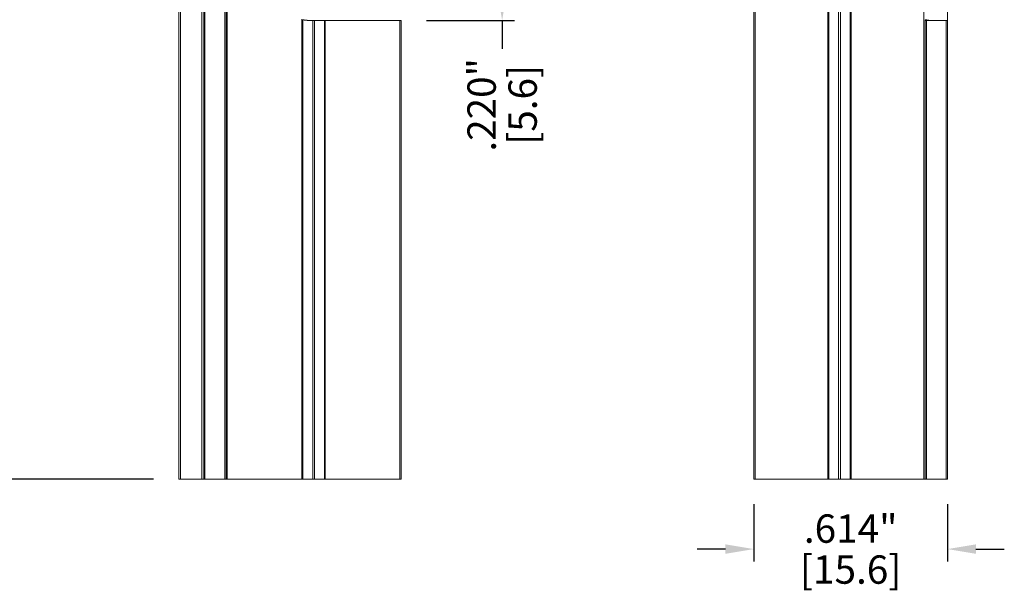
# Model space of a CAD drawing. Units: inches. Extents: x 0 to 32, y 0 to 21.9.
# Drawn here: x 2.1 to 5.3, y 8.1 to 9.9 of the extents above; entities that cross this region are included whole.
import ezdxf

# ---------------------------------------------------------------- set-up
doc = ezdxf.new("R2010")
doc.units = ezdxf.units.IN
doc.header["$MEASUREMENT"] = 0
doc.header["$PDSIZE"] = -1
doc.layers.add('DIM', color=3, linetype='Continuous', lineweight=0)
doc.layers.add('Parts', color=7, linetype='Continuous', lineweight=0)
doc.dimstyles.new('DOUBLE', dxfattribs={"dimtxt": 0.125, "dimasz": 0.125, "dimexe": 0.0394, "dimexo": 0.08, "dimgap": 0.02, "dimtad": 0, "dimdec": 3, "dimzin": 4, "dimdsep": 46, "dimtxsty": 'Standard', "dimcen": 0, "dimazin": 0, "dimtfac": 1, "dimtdec": 3, "dimtofl": 0, "dimtmove": 0, "dimatfit": 3, "dimfxl": 1, "dimtolj": 1, "dimtzin": 0, "dimarcsym": 0})

# ---------------------------------------------------------------- blocks, each defined once
blk = doc.blocks.new('*D44')
at = {"layer": 'Defpoints', "color": 0, "transparency": 16777216}
for p in [(2.6447, 11.6187), (1.8056, 8.4888), (2.6447, 8.4888)]:
    blk.add_point(p, dxfattribs=at)
at = {"layer": 'DIM', "color": 0, "lineweight": -2, "transparency": 16777216}
for p, q in [((2.5647, 11.6187), (1.7662, 11.6187)), ((1.8056, 11.5287), (1.8056, 10.2687)), ((1.8056, 8.5788), (1.8056, 9.8387)), ((2.5647, 8.4888), (1.7662, 8.4888))]:
    blk.add_line(p, q, dxfattribs=at)
at = {"layer": 'DIM', "color": 0, "transparency": 16777216}
for points in [[(1.7906, 11.5287), (1.8206, 11.5287), (1.8056, 11.6187)], [(1.7906, 8.5788), (1.8206, 8.5788), (1.8056, 8.4888)]]:
    blk.add_solid(points, dxfattribs=at)
at = {"layer": 'DIM', "color": 0, "transparency": 16777216, "char_height": 0.09, "attachment_point": 5, "rotation": 90}
for s, insert in [('\\A1;3.130"', (1.7406, 10.0537)), ('\\A1;[79.5]', (1.8706, 10.0537))]:
    blk.add_mtext(s, dxfattribs=dict(at, insert=insert))
blk = doc.blocks.new('*D45')
at = {"layer": 'Defpoints', "color": 0, "transparency": 16777216}
for p in [(3.3494, 10.164), (3.3494, 9.9435), (3.6697, 9.9435)]:
    blk.add_point(p, dxfattribs=at)
at = {"layer": 'DIM', "color": 0, "lineweight": -2, "transparency": 16777216}
for p, q in [((3.4294, 10.164), (3.7091, 10.164)), ((3.6697, 10.074), (3.6697, 10.0335)), ((3.4294, 9.9435), (3.7091, 9.9435)), ((3.6697, 9.9435), (3.6697, 9.8535))]:
    blk.add_line(p, q, dxfattribs=at)
at = {"layer": 'DIM', "color": 0, "transparency": 16777216}
for points in [[(3.6547, 10.074), (3.6847, 10.074), (3.6697, 10.164)], [(3.6547, 10.0335), (3.6847, 10.0335), (3.6697, 9.9435)]]:
    blk.add_solid(points, dxfattribs=at)
at = {"layer": 'DIM', "color": 0, "transparency": 16777216, "char_height": 0.09, "attachment_point": 5, "rotation": 90}
for s, insert in [('\\A1;.220"', (3.6047, 9.676)), ('\\A1;[5.6]', (3.7347, 9.676))]:
    blk.add_mtext(s, dxfattribs=dict(at, insert=insert))
blk = doc.blocks.new('*D47')
at = {"layer": 'Defpoints', "color": 0, "transparency": 16777216}
for p in [(4.4677, 8.4888), (5.0819, 8.4888), (5.0819, 8.2667)]:
    blk.add_point(p, dxfattribs=at)
at = {"layer": 'DIM', "color": 0, "lineweight": -2, "transparency": 16777216}
for p, q in [((4.4677, 8.4088), (4.4677, 8.2273)), ((5.0819, 8.4088), (5.0819, 8.2273)), ((4.3777, 8.2667), (4.2877, 8.2667)), ((5.1719, 8.2667), (5.2619, 8.2667))]:
    blk.add_line(p, q, dxfattribs=at)
at = {"layer": 'DIM', "color": 0, "transparency": 16777216}
for points in [[(4.3777, 8.2817), (4.3777, 8.2517), (4.4677, 8.2667)], [(5.1719, 8.2817), (5.1719, 8.2517), (5.0819, 8.2667)]]:
    blk.add_solid(points, dxfattribs=at)
at = {"layer": 'DIM', "color": 0, "transparency": 16777216, "char_height": 0.09, "attachment_point": 5}
for s, insert in [('\\A1;.614"', (4.7748, 8.3317)), ('\\A1;[15.6]', (4.7748, 8.2017))]:
    blk.add_mtext(s, dxfattribs=dict(at, insert=insert))

msp = doc.modelspace()

# ---------------------------------------------------------------- linework, layer by layer
at = {"layer": 'Parts', "color": 7, "linetype": 'Continuous'}
for p, q in [((2.6447, 11.6187), (2.6447, 8.4888)), ((2.7235, 11.6187), (2.7235, 8.4888)), ((2.7943, 11.6187), (2.7943, 8.4888)), ((4.4677, 11.6187), (4.4677, 8.4888)), ((5.0819, 11.6187), (5.0819, 8.4888)), ((3.0719, 9.9435), (3.3494, 9.9435)), ((3.3494, 9.9435), (3.3494, 8.4888)), ((5.011, 8.4888), (5.011, 9.9458)), ((5.011, 9.9435), (5.0819, 9.9435)), ((2.6447, 8.4888), (3.3494, 8.4888)), ((4.4677, 8.4888), (5.0819, 8.4888))]:
    msp.add_line(p, q, dxfattribs=at)
at = {"layer": 'Parts', "color": 9, "linetype": 'Continuous'}
for p, q in [((2.6504, 11.6187), (2.6504, 8.4888)), ((2.7178, 8.4888), (2.7178, 11.6187)), ((2.7274, 11.6187), (2.7274, 8.4888)), ((2.7904, 11.6187), (2.7904, 8.4888)), ((2.7983, 8.4888), (2.7983, 11.6187)), ((4.4717, 11.6187), (4.4717, 8.4888)), ((4.7023, 8.4888), (4.7023, 11.6187)), ((4.7051, 8.4888), (4.7051, 11.6187)), ((4.7366, 11.6187), (4.7366, 8.4888)), ((4.7422, 11.6187), (4.7422, 8.4888)), ((4.7737, 11.6187), (4.7737, 8.4888)), ((4.7764, 11.6187), (4.7764, 8.4888)), ((5.0071, 8.4888), (5.0071, 11.6187)), ((3.0348, 8.4888), (3.0348, 9.9462)), ((3.0376, 8.4888), (3.0376, 9.9458)), ((3.0691, 9.9435), (3.0691, 8.4888)), ((3.0747, 9.9435), (3.0747, 8.4888)), ((3.1062, 9.9435), (3.1062, 8.4888)), ((3.1089, 9.9435), (3.1089, 8.4888)), ((3.3455, 9.9435), (3.3455, 8.4888)), ((5.0122, 9.9435), (5.0122, 9.9458)), ((5.015, 9.9435), (5.015, 8.4888)), ((5.078, 9.9435), (5.078, 8.4888))]:
    msp.add_line(p, q, dxfattribs=at)
at = {"layer": 'Parts', "color": 7}
for points in [[(3.0348, 9.9462, 0), (3.034, 9.9464, 0)], [(3.0348, 9.9462, 0), (3.0348, 9.9462, 0), (3.0348, 9.9462, 0), (3.0349, 9.9462, 0), (3.0349, 9.9462, 0), (3.0349, 9.9462, 0), (3.0349, 9.9462, 0), (3.0349, 9.9462, 0), (3.035, 9.9462, 0), (3.035, 9.9462, 0), (3.035, 9.9462, 0), (3.035, 9.9462, 0), (3.035, 9.9462, 0), (3.035, 9.9462, 0), (3.0351, 9.9462, 0), (3.0351, 9.9462, 0), (3.0351, 9.9462, 0), (3.0351, 9.9462, 0), (3.0351, 9.9462, 0), (3.0352, 9.9462, 0), (3.0352, 9.9462, 0), (3.0352, 9.9462, 0), (3.0352, 9.9462, 0), (3.0352, 9.9462, 0), (3.0352, 9.9462, 0), (3.0352, 9.9462, 0), (3.0353, 9.9461, 0), (3.0353, 9.9461, 0), (3.0353, 9.9461, 0), (3.0353, 9.9461, 0), (3.0354, 9.9461, 0), (3.0354, 9.9461, 0), (3.0354, 9.9461, 0), (3.0354, 9.9461, 0), (3.0354, 9.9461, 0), (3.0354, 9.9461, 0), (3.0354, 9.9461, 0), (3.0355, 9.9461, 0), (3.0355, 9.9461, 0), (3.0355, 9.9461, 0), (3.0355, 9.9461, 0), (3.0355, 9.9461, 0), (3.0355, 9.9461, 0), (3.0355, 9.9461, 0), (3.0356, 9.9461, 0), (3.0356, 9.9461, 0), (3.0356, 9.9461, 0), (3.0356, 9.9461, 0), (3.0357, 9.9461, 0), (3.0357, 9.9461, 0), (3.0357, 9.9461, 0), (3.0357, 9.9461, 0), (3.0357, 9.9461, 0), (3.0357, 9.9461, 0), (3.0357, 9.9461, 0), (3.0358, 9.946, 0), (3.0358, 9.946, 0), (3.0358, 9.946, 0), (3.0358, 9.946, 0), (3.0359, 9.946, 0), (3.0359, 9.946, 0), (3.0359, 9.946, 0), (3.0359, 9.946, 0), (3.0359, 9.946, 0), (3.0359, 9.946, 0), (3.0359, 9.946, 0), (3.036, 9.946, 0), (3.036, 9.946, 0), (3.036, 9.946, 0), (3.036, 9.946, 0), (3.036, 9.946, 0), (3.0361, 9.946, 0), (3.0361, 9.946, 0), (3.0361, 9.946, 0), (3.0361, 9.946, 0), (3.0361, 9.946, 0), (3.0361, 9.946, 0), (3.0362, 9.946, 0), (3.0362, 9.946, 0), (3.0362, 9.946, 0), (3.0362, 9.946, 0), (3.0362, 9.946, 0), (3.0363, 9.946, 0), (3.0363, 9.946, 0), (3.0363, 9.946, 0), (3.0363, 9.946, 0), (3.0363, 9.946, 0), (3.0363, 9.946, 0), (3.0363, 9.946, 0), (3.0364, 9.946, 0), (3.0364, 9.946, 0), (3.0364, 9.946, 0), (3.0364, 9.946, 0), (3.0365, 9.946, 0), (3.0365, 9.946, 0), (3.0365, 9.946, 0), (3.0365, 9.946, 0), (3.0365, 9.946, 0), (3.0365, 9.9459, 0), (3.0365, 9.9459, 0), (3.0366, 9.9459, 0), (3.0366, 9.9459, 0), (3.0366, 9.9459, 0), (3.0366, 9.9459, 0), (3.0366, 9.9459, 0), (3.0366, 9.9459, 0), (3.0366, 9.9459, 0), (3.0367, 9.9459, 0), (3.0367, 9.9459, 0), (3.0367, 9.9459, 0), (3.0367, 9.9459, 0), (3.0368, 9.9459, 0), (3.0368, 9.9459, 0), (3.0368, 9.9459, 0), (3.0368, 9.9459, 0), (3.0368, 9.9459, 0), (3.0368, 9.9459, 0), (3.0368, 9.9459, 0), (3.0369, 9.9459, 0), (3.0369, 9.9459, 0), (3.0369, 9.9459, 0), (3.0369, 9.9459, 0), (3.037, 9.9459, 0), (3.037, 9.9459, 0), (3.037, 9.9459, 0), (3.037, 9.9459, 0), (3.037, 9.9459, 0), (3.037, 9.9459, 0), (3.037, 9.9459, 0), (3.0371, 9.9459, 0), (3.0371, 9.9459, 0), (3.0371, 9.9459, 0), (3.0371, 9.9459, 0), (3.0371, 9.9459, 0), (3.0372, 9.9459, 0), (3.0372, 9.9459, 0), (3.0372, 9.9459, 0), (3.0372, 9.9459, 0), (3.0372, 9.9459, 0), (3.0372, 9.9459, 0), (3.0373, 9.9459, 0), (3.0373, 9.9458, 0), (3.0373, 9.9458, 0), (3.0373, 9.9458, 0), (3.0373, 9.9458, 0), (3.0374, 9.9458, 0), (3.0374, 9.9458, 0), (3.0374, 9.9458, 0), (3.0374, 9.9458, 0), (3.0374, 9.9458, 0), (3.0374, 9.9458, 0), (3.0374, 9.9458, 0), (3.0375, 9.9458, 0), (3.0375, 9.9458, 0), (3.0375, 9.9458, 0), (3.0375, 9.9458, 0), (3.0376, 9.9458, 0), (3.0376, 9.9458, 0), (3.0376, 9.9458, 0), (3.0376, 9.9458, 0)], [(3.0376, 9.9458, 0), (3.0378, 9.9458, 0), (3.0379, 9.9457, 0), (3.0381, 9.9457, 0), (3.0383, 9.9457, 0), (3.0384, 9.9457, 0), (3.0386, 9.9457, 0), (3.0387, 9.9456, 0), (3.0389, 9.9456, 0), (3.0391, 9.9456, 0), (3.0392, 9.9455, 0), (3.0394, 9.9455, 0), (3.0396, 9.9455, 0), (3.0397, 9.9455, 0), (3.0399, 9.9455, 0), (3.04, 9.9454, 0), (3.0402, 9.9454, 0), (3.0404, 9.9454, 0), (3.0405, 9.9454, 0), (3.0407, 9.9453, 0), (3.0409, 9.9453, 0), (3.041, 9.9453, 0), (3.0412, 9.9453, 0), (3.0414, 9.9453, 0), (3.0415, 9.9452, 0), (3.0417, 9.9452, 0), (3.0418, 9.9452, 0), (3.042, 9.9452, 0), (3.0422, 9.9451, 0), (3.0424, 9.9451, 0), (3.0425, 9.9451, 0), (3.0427, 9.9451, 0), (3.0428, 9.9451, 0), (3.043, 9.945, 0), (3.0432, 9.945, 0), (3.0433, 9.945, 0), (3.0435, 9.945, 0), (3.0437, 9.9449, 0), (3.0438, 9.9449, 0), (3.044, 9.9449, 0), (3.0442, 9.9449, 0), (3.0443, 9.9449, 0), (3.0445, 9.9449, 0), (3.0446, 9.9448, 0), (3.0448, 9.9448, 0), (3.045, 9.9448, 0), (3.0452, 9.9448, 0), (3.0453, 9.9448, 0), (3.0455, 9.9448, 0), (3.0456, 9.9447, 0), (3.0458, 9.9447, 0), (3.046, 9.9447, 0), (3.0461, 9.9447, 0), (3.0463, 9.9446, 0), (3.0465, 9.9446, 0), (3.0466, 9.9446, 0), (3.0468, 9.9446, 0), (3.047, 9.9446, 0), (3.0471, 9.9446, 0), (3.0473, 9.9446, 0), (3.0474, 9.9445, 0), (3.0476, 9.9445, 0), (3.0478, 9.9445, 0), (3.0479, 9.9445, 0), (3.0481, 9.9445, 0), (3.0483, 9.9444, 0), (3.0484, 9.9444, 0), (3.0486, 9.9444, 0), (3.0488, 9.9444, 0), (3.0489, 9.9444, 0), (3.0491, 9.9444, 0), (3.0492, 9.9444, 0), (3.0494, 9.9443, 0), (3.0496, 9.9443, 0), (3.0498, 9.9443, 0), (3.0499, 9.9443, 0), (3.0501, 9.9443, 0), (3.0502, 9.9443, 0), (3.0504, 9.9442, 0), (3.0506, 9.9442, 0), (3.0507, 9.9442, 0), (3.0509, 9.9442, 0), (3.0511, 9.9442, 0), (3.0512, 9.9442, 0), (3.0514, 9.9442, 0), (3.0516, 9.9442, 0), (3.0517, 9.9442, 0), (3.0519, 9.9441, 0), (3.052, 9.9441, 0), (3.0522, 9.9441, 0), (3.0524, 9.9441, 0), (3.0526, 9.9441, 0), (3.0527, 9.9441, 0), (3.0529, 9.9441, 0), (3.0531, 9.944, 0), (3.0532, 9.944, 0), (3.0534, 9.944, 0), (3.0535, 9.944, 0), (3.0537, 9.944, 0), (3.0539, 9.944, 0), (3.0541, 9.944, 0), (3.0542, 9.944, 0), (3.0544, 9.944, 0), (3.0545, 9.944, 0), (3.0547, 9.944, 0), (3.0549, 9.944, 0), (3.055, 9.9439, 0), (3.0552, 9.9439, 0), (3.0554, 9.9439, 0), (3.0555, 9.9439, 0), (3.0557, 9.9439, 0), (3.0559, 9.9439, 0), (3.056, 9.9439, 0), (3.0562, 9.9439, 0), (3.0564, 9.9439, 0), (3.0565, 9.9438, 0), (3.0567, 9.9438, 0), (3.0568, 9.9438, 0), (3.057, 9.9438, 0), (3.0572, 9.9438, 0), (3.0574, 9.9438, 0), (3.0575, 9.9438, 0), (3.0577, 9.9438, 0), (3.0578, 9.9438, 0), (3.058, 9.9438, 0), (3.0582, 9.9438, 0), (3.0583, 9.9438, 0), (3.0585, 9.9438, 0), (3.0587, 9.9438, 0), (3.0589, 9.9438, 0), (3.059, 9.9438, 0), (3.0592, 9.9438, 0), (3.0593, 9.9437, 0), (3.0595, 9.9437, 0), (3.0597, 9.9437, 0), (3.0598, 9.9437, 0), (3.06, 9.9437, 0), (3.0602, 9.9437, 0), (3.0603, 9.9437, 0), (3.0605, 9.9437, 0), (3.0607, 9.9437, 0), (3.0608, 9.9437, 0), (3.061, 9.9437, 0), (3.0611, 9.9437, 0), (3.0613, 9.9437, 0), (3.0615, 9.9437, 0), (3.0616, 9.9437, 0), (3.0618, 9.9437, 0), (3.062, 9.9436, 0), (3.0622, 9.9436, 0), (3.0623, 9.9436, 0), (3.0625, 9.9436, 0), (3.0626, 9.9436, 0), (3.0628, 9.9436, 0), (3.063, 9.9436, 0), (3.0631, 9.9436, 0), (3.0633, 9.9436, 0), (3.0635, 9.9436, 0), (3.0636, 9.9436, 0), (3.0638, 9.9436, 0), (3.064, 9.9436, 0), (3.0641, 9.9436, 0), (3.0643, 9.9436, 0), (3.0644, 9.9436, 0), (3.0646, 9.9436, 0), (3.0648, 9.9436, 0), (3.065, 9.9436, 0), (3.0651, 9.9436, 0), (3.0653, 9.9436, 0), (3.0655, 9.9436, 0), (3.0656, 9.9436, 0), (3.0658, 9.9436, 0), (3.0659, 9.9436, 0), (3.0661, 9.9436, 0), (3.0663, 9.9436, 0), (3.0665, 9.9436, 0), (3.0666, 9.9436, 0), (3.0668, 9.9436, 0), (3.0669, 9.9436, 0), (3.0671, 9.9436, 0), (3.0673, 9.9436, 0), (3.0674, 9.9435, 0), (3.0676, 9.9435, 0), (3.0678, 9.9435, 0), (3.0679, 9.9435, 0), (3.0681, 9.9435, 0), (3.0683, 9.9435, 0), (3.0684, 9.9435, 0), (3.0686, 9.9435, 0), (3.0688, 9.9435, 0), (3.0689, 9.9435, 0), (3.0691, 9.9435, 0)], [(3.0691, 9.9435, 0), (3.0691, 9.9435, 0), (3.0691, 9.9435, 0), (3.0691, 9.9435, 0), (3.0692, 9.9435, 0), (3.0692, 9.9435, 0), (3.0692, 9.9435, 0), (3.0692, 9.9435, 0), (3.0692, 9.9435, 0), (3.0692, 9.9435, 0), (3.0692, 9.9435, 0), (3.0693, 9.9435, 0), (3.0693, 9.9435, 0), (3.0693, 9.9435, 0), (3.0693, 9.9435, 0), (3.0694, 9.9435, 0), (3.0694, 9.9435, 0), (3.0694, 9.9435, 0), (3.0694, 9.9435, 0), (3.0694, 9.9435, 0), (3.0694, 9.9435, 0), (3.0694, 9.9435, 0), (3.0695, 9.9435, 0), (3.0695, 9.9435, 0), (3.0695, 9.9435, 0), (3.0695, 9.9435, 0), (3.0696, 9.9435, 0), (3.0696, 9.9435, 0), (3.0696, 9.9435, 0), (3.0696, 9.9435, 0), (3.0696, 9.9435, 0), (3.0696, 9.9435, 0), (3.0696, 9.9435, 0), (3.0697, 9.9435, 0), (3.0697, 9.9435, 0), (3.0697, 9.9435, 0), (3.0697, 9.9435, 0), (3.0697, 9.9435, 0), (3.0698, 9.9435, 0), (3.0698, 9.9435, 0), (3.0698, 9.9435, 0), (3.0698, 9.9435, 0), (3.0698, 9.9435, 0), (3.0698, 9.9435, 0), (3.0699, 9.9435, 0), (3.0699, 9.9435, 0), (3.0699, 9.9435, 0), (3.0699, 9.9435, 0), (3.0699, 9.9435, 0), (3.07, 9.9435, 0), (3.07, 9.9435, 0), (3.07, 9.9435, 0), (3.07, 9.9435, 0), (3.07, 9.9435, 0), (3.07, 9.9435, 0), (3.07, 9.9435, 0), (3.0701, 9.9435, 0), (3.0701, 9.9435, 0), (3.0701, 9.9435, 0), (3.0701, 9.9435, 0), (3.0702, 9.9435, 0), (3.0702, 9.9435, 0), (3.0702, 9.9435, 0), (3.0702, 9.9435, 0), (3.0702, 9.9435, 0), (3.0702, 9.9435, 0), (3.0702, 9.9435, 0), (3.0703, 9.9435, 0), (3.0703, 9.9435, 0), (3.0703, 9.9435, 0), (3.0703, 9.9435, 0), (3.0704, 9.9435, 0), (3.0704, 9.9435, 0), (3.0704, 9.9435, 0), (3.0704, 9.9435, 0), (3.0704, 9.9435, 0), (3.0704, 9.9435, 0), (3.0704, 9.9435, 0), (3.0705, 9.9435, 0), (3.0705, 9.9435, 0), (3.0705, 9.9435, 0), (3.0705, 9.9435, 0), (3.0705, 9.9435, 0), (3.0705, 9.9435, 0), (3.0705, 9.9435, 0), (3.0706, 9.9435, 0), (3.0706, 9.9435, 0), (3.0706, 9.9435, 0), (3.0706, 9.9435, 0), (3.0707, 9.9435, 0), (3.0707, 9.9435, 0), (3.0707, 9.9435, 0), (3.0707, 9.9435, 0), (3.0707, 9.9435, 0), (3.0707, 9.9435, 0), (3.0707, 9.9435, 0), (3.0708, 9.9435, 0), (3.0708, 9.9435, 0), (3.0708, 9.9435, 0), (3.0708, 9.9435, 0), (3.0709, 9.9435, 0), (3.0709, 9.9435, 0), (3.0709, 9.9435, 0), (3.0709, 9.9435, 0), (3.0709, 9.9435, 0), (3.0709, 9.9435, 0), (3.0709, 9.9435, 0), (3.071, 9.9435, 0), (3.071, 9.9435, 0), (3.071, 9.9435, 0), (3.071, 9.9435, 0), (3.071, 9.9435, 0), (3.0711, 9.9435, 0), (3.0711, 9.9435, 0), (3.0711, 9.9435, 0), (3.0711, 9.9435, 0), (3.0711, 9.9435, 0), (3.0711, 9.9435, 0), (3.0712, 9.9435, 0), (3.0712, 9.9435, 0), (3.0712, 9.9435, 0), (3.0712, 9.9435, 0), (3.0712, 9.9435, 0), (3.0713, 9.9435, 0), (3.0713, 9.9435, 0), (3.0713, 9.9435, 0), (3.0713, 9.9435, 0), (3.0713, 9.9435, 0), (3.0713, 9.9435, 0), (3.0713, 9.9435, 0), (3.0714, 9.9435, 0), (3.0714, 9.9435, 0), (3.0714, 9.9435, 0), (3.0714, 9.9435, 0), (3.0715, 9.9435, 0), (3.0715, 9.9435, 0), (3.0715, 9.9435, 0), (3.0715, 9.9435, 0), (3.0715, 9.9435, 0), (3.0715, 9.9435, 0), (3.0715, 9.9435, 0), (3.0716, 9.9435, 0), (3.0716, 9.9435, 0), (3.0716, 9.9435, 0), (3.0716, 9.9435, 0), (3.0716, 9.9435, 0), (3.0716, 9.9435, 0), (3.0716, 9.9435, 0), (3.0717, 9.9435, 0), (3.0717, 9.9435, 0), (3.0717, 9.9435, 0), (3.0717, 9.9435, 0), (3.0718, 9.9435, 0), (3.0718, 9.9435, 0), (3.0718, 9.9435, 0), (3.0718, 9.9435, 0), (3.0718, 9.9435, 0), (3.0718, 9.9435, 0), (3.0718, 9.9435, 0), (3.0719, 9.9435, 0)], [(5.011, 9.9462, 0), (5.011, 9.9462, 0), (5.011, 9.9462, 0), (5.011, 9.9462, 0), (5.011, 9.9462, 0), (5.0111, 9.9462, 0), (5.0111, 9.9462, 0), (5.0111, 9.9462, 0), (5.0111, 9.9462, 0), (5.0111, 9.9462, 0), (5.0111, 9.9462, 0), (5.0111, 9.9462, 0), (5.0111, 9.9462, 0), (5.0111, 9.9462, 0), (5.0111, 9.9462, 0), (5.0111, 9.9462, 0), (5.0111, 9.9462, 0), (5.0111, 9.9462, 0), (5.0111, 9.9462, 0), (5.0111, 9.9462, 0), (5.0111, 9.9462, 0), (5.0111, 9.9462, 0), (5.0111, 9.9462, 0), (5.0111, 9.9462, 0), (5.0111, 9.9461, 0), (5.0111, 9.9461, 0), (5.0111, 9.9461, 0), (5.0111, 9.9461, 0), (5.0111, 9.9461, 0), (5.0111, 9.9461, 0), (5.0112, 9.9461, 0), (5.0112, 9.9461, 0), (5.0112, 9.9461, 0), (5.0112, 9.9461, 0), (5.0112, 9.9461, 0), (5.0112, 9.9461, 0), (5.0112, 9.9461, 0), (5.0112, 9.9461, 0), (5.0112, 9.9461, 0), (5.0112, 9.9461, 0), (5.0112, 9.9461, 0), (5.0112, 9.9461, 0), (5.0112, 9.9461, 0), (5.0112, 9.9461, 0), (5.0112, 9.9461, 0), (5.0112, 9.9461, 0), (5.0112, 9.9461, 0), (5.0112, 9.9461, 0), (5.0112, 9.9461, 0), (5.0112, 9.9461, 0), (5.0112, 9.9461, 0), (5.0112, 9.9461, 0), (5.0112, 9.9461, 0), (5.0112, 9.946, 0), (5.0112, 9.946, 0), (5.0112, 9.946, 0), (5.0112, 9.946, 0), (5.0112, 9.946, 0), (5.0112, 9.946, 0), (5.0112, 9.946, 0), (5.0112, 9.946, 0), (5.0112, 9.946, 0), (5.0112, 9.946, 0), (5.0112, 9.946, 0), (5.0112, 9.946, 0), (5.0112, 9.946, 0), (5.0113, 9.946, 0), (5.0113, 9.946, 0), (5.0113, 9.946, 0), (5.0113, 9.946, 0), (5.0113, 9.946, 0), (5.0113, 9.946, 0), (5.0113, 9.946, 0), (5.0113, 9.946, 0), (5.0113, 9.946, 0), (5.0113, 9.946, 0), (5.0113, 9.946, 0), (5.0113, 9.946, 0), (5.0113, 9.946, 0), (5.0113, 9.946, 0), (5.0113, 9.946, 0), (5.0113, 9.946, 0), (5.0113, 9.946, 0), (5.0113, 9.946, 0), (5.0113, 9.946, 0), (5.0113, 9.946, 0), (5.0113, 9.946, 0), (5.0113, 9.946, 0), (5.0113, 9.946, 0), (5.0113, 9.946, 0), (5.0113, 9.946, 0), (5.0113, 9.946, 0), (5.0113, 9.946, 0), (5.0113, 9.946, 0), (5.0113, 9.946, 0), (5.0113, 9.946, 0), (5.0113, 9.946, 0), (5.0113, 9.946, 0), (5.0113, 9.946, 0), (5.0113, 9.946, 0), (5.0114, 9.946, 0), (5.0114, 9.946, 0), (5.0114, 9.946, 0), (5.0114, 9.946, 0), (5.0114, 9.946, 0), (5.0114, 9.946, 0), (5.0114, 9.946, 0), (5.0114, 9.946, 0), (5.0114, 9.946, 0), (5.0114, 9.946, 0), (5.0114, 9.946, 0), (5.0114, 9.946, 0), (5.0114, 9.946, 0), (5.0114, 9.9459, 0), (5.0114, 9.9459, 0), (5.0114, 9.9459, 0), (5.0114, 9.9459, 0), (5.0114, 9.9459, 0), (5.0114, 9.9459, 0), (5.0114, 9.9459, 0), (5.0115, 9.9459, 0), (5.0115, 9.9459, 0), (5.0115, 9.9459, 0), (5.0115, 9.9459, 0), (5.0115, 9.9459, 0), (5.0115, 9.9459, 0), (5.0115, 9.9459, 0), (5.0115, 9.9459, 0), (5.0115, 9.9459, 0), (5.0115, 9.9459, 0), (5.0115, 9.9459, 0), (5.0115, 9.9459, 0), (5.0115, 9.9459, 0), (5.0115, 9.9459, 0), (5.0115, 9.9459, 0), (5.0115, 9.9459, 0), (5.0115, 9.9459, 0), (5.0115, 9.9459, 0), (5.0115, 9.9459, 0), (5.0115, 9.9459, 0), (5.0115, 9.9459, 0), (5.0115, 9.9459, 0), (5.0115, 9.9459, 0), (5.0115, 9.9459, 0), (5.0115, 9.9459, 0), (5.0115, 9.9459, 0), (5.0115, 9.9459, 0), (5.0115, 9.9459, 0), (5.0115, 9.9459, 0), (5.0116, 9.9459, 0), (5.0116, 9.9459, 0), (5.0116, 9.9459, 0), (5.0116, 9.9459, 0), (5.0116, 9.9459, 0), (5.0116, 9.9459, 0), (5.0116, 9.9459, 0), (5.0116, 9.9459, 0), (5.0116, 9.9459, 0), (5.0116, 9.9459, 0), (5.0116, 9.9459, 0)], [(5.0116, 9.9459, 0), (5.0116, 9.9459, 0), (5.0116, 9.9459, 0), (5.0116, 9.9459, 0), (5.0116, 9.9459, 0), (5.0116, 9.9459, 0), (5.0116, 9.9459, 0), (5.0116, 9.9459, 0), (5.0117, 9.9459, 0), (5.0117, 9.9459, 0), (5.0117, 9.9459, 0), (5.0117, 9.9459, 0), (5.0117, 9.9459, 0), (5.0117, 9.9459, 0), (5.0117, 9.9459, 0), (5.0117, 9.9459, 0), (5.0117, 9.9459, 0), (5.0117, 9.9459, 0), (5.0117, 9.9459, 0), (5.0117, 9.9459, 0), (5.0117, 9.9459, 0), (5.0117, 9.9459, 0), (5.0117, 9.9459, 0), (5.0117, 9.9459, 0), (5.0117, 9.9459, 0), (5.0117, 9.9459, 0), (5.0117, 9.9459, 0), (5.0117, 9.9459, 0), (5.0117, 9.9459, 0), (5.0117, 9.9459, 0), (5.0117, 9.9459, 0), (5.0117, 9.9459, 0), (5.0117, 9.9459, 0), (5.0117, 9.9459, 0), (5.0118, 9.9459, 0), (5.0118, 9.9459, 0), (5.0118, 9.9459, 0), (5.0118, 9.9459, 0), (5.0118, 9.9459, 0), (5.0118, 9.9459, 0), (5.0118, 9.9459, 0), (5.0118, 9.9459, 0), (5.0118, 9.9459, 0), (5.0118, 9.9459, 0), (5.0118, 9.9459, 0), (5.0118, 9.9459, 0), (5.0118, 9.9459, 0), (5.0118, 9.9459, 0), (5.0118, 9.9459, 0), (5.0118, 9.9459, 0), (5.0118, 9.9459, 0), (5.0119, 9.9459, 0), (5.0119, 9.9459, 0), (5.0119, 9.9459, 0), (5.0119, 9.9459, 0), (5.0119, 9.9459, 0), (5.0119, 9.9459, 0), (5.0119, 9.9459, 0), (5.0119, 9.9459, 0), (5.0119, 9.9459, 0), (5.0119, 9.9459, 0), (5.0119, 9.9459, 0), (5.0119, 9.9459, 0), (5.0119, 9.9459, 0), (5.0119, 9.9459, 0), (5.0119, 9.9459, 0), (5.0119, 9.9459, 0), (5.0119, 9.9459, 0), (5.0119, 9.9459, 0), (5.0119, 9.9459, 0), (5.0119, 9.9459, 0), (5.0119, 9.9459, 0), (5.0119, 9.9458, 0), (5.0119, 9.9458, 0), (5.0119, 9.9458, 0), (5.0119, 9.9458, 0), (5.0119, 9.9458, 0), (5.012, 9.9458, 0), (5.012, 9.9458, 0), (5.012, 9.9458, 0), (5.012, 9.9458, 0), (5.012, 9.9458, 0), (5.012, 9.9458, 0), (5.012, 9.9458, 0), (5.012, 9.9458, 0), (5.012, 9.9458, 0), (5.012, 9.9458, 0), (5.012, 9.9458, 0), (5.012, 9.9458, 0), (5.012, 9.9458, 0), (5.012, 9.9458, 0), (5.012, 9.9458, 0), (5.012, 9.9458, 0), (5.012, 9.9458, 0), (5.0121, 9.9458, 0), (5.0121, 9.9458, 0), (5.0121, 9.9458, 0), (5.0121, 9.9458, 0), (5.0121, 9.9458, 0), (5.0121, 9.9458, 0), (5.0121, 9.9458, 0), (5.0121, 9.9458, 0), (5.0121, 9.9458, 0), (5.0121, 9.9458, 0), (5.0121, 9.9458, 0), (5.0121, 9.9458, 0), (5.0121, 9.9458, 0), (5.0121, 9.9458, 0), (5.0121, 9.9458, 0), (5.0121, 9.9458, 0), (5.0121, 9.9458, 0), (5.0121, 9.9458, 0), (5.0121, 9.9458, 0), (5.0121, 9.9458, 0), (5.0121, 9.9458, 0), (5.0121, 9.9458, 0), (5.0121, 9.9458, 0), (5.0121, 9.9458, 0), (5.0121, 9.9458, 0), (5.0122, 9.9458, 0), (5.0122, 9.9458, 0), (5.0122, 9.9458, 0), (5.0122, 9.9458, 0), (5.0122, 9.9458, 0), (5.0122, 9.9458, 0), (5.0122, 9.9458, 0), (5.0122, 9.9458, 0), (5.0122, 9.9458, 0)], [(5.0122, 9.9458, 0), (5.0122, 9.9458, 0), (5.0123, 9.9458, 0), (5.0123, 9.9458, 0), (5.0123, 9.9458, 0), (5.0123, 9.9458, 0), (5.0123, 9.9458, 0), (5.0124, 9.9458, 0), (5.0124, 9.9457, 0), (5.0124, 9.9457, 0), (5.0124, 9.9457, 0), (5.0124, 9.9457, 0), (5.0125, 9.9457, 0), (5.0125, 9.9457, 0), (5.0125, 9.9457, 0), (5.0125, 9.9457, 0), (5.0126, 9.9457, 0), (5.0126, 9.9457, 0), (5.0126, 9.9457, 0), (5.0126, 9.9457, 0), (5.0127, 9.9457, 0), (5.0127, 9.9457, 0), (5.0127, 9.9457, 0), (5.0127, 9.9457, 0), (5.0128, 9.9457, 0), (5.0128, 9.9457, 0), (5.0128, 9.9457, 0), (5.0128, 9.9457, 0), (5.0128, 9.9457, 0), (5.0129, 9.9457, 0), (5.0129, 9.9457, 0), (5.0129, 9.9457, 0), (5.013, 9.9457, 0), (5.013, 9.9457, 0), (5.013, 9.9457, 0), (5.013, 9.9457, 0), (5.013, 9.9457, 0), (5.0131, 9.9457, 0), (5.0131, 9.9457, 0), (5.0131, 9.9457, 0), (5.0132, 9.9456, 0), (5.0132, 9.9456, 0), (5.0132, 9.9456, 0), (5.0132, 9.9456, 0), (5.0132, 9.9456, 0), (5.0133, 9.9456, 0), (5.0133, 9.9456, 0), (5.0133, 9.9456, 0), (5.0133, 9.9456, 0), (5.0134, 9.9456, 0), (5.0134, 9.9456, 0), (5.0134, 9.9456, 0), (5.0134, 9.9456, 0), (5.0134, 9.9456, 0), (5.0135, 9.9456, 0), (5.0135, 9.9456, 0), (5.0135, 9.9456, 0), (5.0136, 9.9456, 0), (5.0136, 9.9456, 0), (5.0136, 9.9456, 0), (5.0136, 9.9456, 0), (5.0136, 9.9456, 0), (5.0137, 9.9455, 0), (5.0137, 9.9455, 0), (5.0137, 9.9455, 0), (5.0137, 9.9455, 0), (5.0137, 9.9455, 0), (5.0138, 9.9455, 0), (5.0138, 9.9455, 0), (5.0138, 9.9455, 0), (5.0139, 9.9455, 0), (5.0139, 9.9455, 0), (5.0139, 9.9455, 0), (5.0139, 9.9455, 0), (5.0139, 9.9455, 0), (5.014, 9.9455, 0), (5.014, 9.9455, 0), (5.014, 9.9455, 0), (5.014, 9.9455, 0), (5.0141, 9.9455, 0), (5.0141, 9.9455, 0), (5.0141, 9.9455, 0), (5.0141, 9.9455, 0), (5.0141, 9.9455, 0), (5.0142, 9.9455, 0), (5.0142, 9.9455, 0), (5.0142, 9.9455, 0), (5.0143, 9.9455, 0), (5.0143, 9.9455, 0), (5.0143, 9.9455, 0), (5.0143, 9.9455, 0), (5.0143, 9.9455, 0), (5.0144, 9.9455, 0), (5.0144, 9.9455, 0), (5.0144, 9.9455, 0), (5.0145, 9.9454, 0), (5.0145, 9.9454, 0), (5.0145, 9.9454, 0), (5.0145, 9.9454, 0), (5.0145, 9.9454, 0), (5.0146, 9.9454, 0), (5.0146, 9.9454, 0), (5.0146, 9.9454, 0), (5.0147, 9.9454, 0), (5.0147, 9.9454, 0), (5.0147, 9.9454, 0), (5.0147, 9.9454, 0), (5.0147, 9.9454, 0), (5.0148, 9.9454, 0), (5.0148, 9.9454, 0), (5.0148, 9.9454, 0), (5.0148, 9.9454, 0), (5.0149, 9.9454, 0), (5.0149, 9.9454, 0), (5.0149, 9.9454, 0), (5.0149, 9.9454, 0), (5.0149, 9.9454, 0), (5.015, 9.9453, 0), (5.015, 9.9453, 0), (5.015, 9.9453, 0), (5.015, 9.9453, 0), (5.015, 9.9453, 0), (5.0151, 9.9453, 0), (5.0151, 9.9453, 0), (5.0151, 9.9453, 0), (5.0152, 9.9453, 0), (5.0152, 9.9453, 0), (5.0152, 9.9453, 0)], [(5.0152, 9.9453, 0), (5.0152, 9.9453, 0), (5.0153, 9.9453, 0), (5.0154, 9.9453, 0), (5.0154, 9.9453, 0), (5.0155, 9.9453, 0), (5.0155, 9.9453, 0), (5.0156, 9.9453, 0), (5.0156, 9.9453, 0), (5.0157, 9.9453, 0), (5.0158, 9.9453, 0), (5.0158, 9.9453, 0), (5.0159, 9.9453, 0), (5.0159, 9.9452, 0), (5.016, 9.9452, 0), (5.016, 9.9452, 0), (5.0161, 9.9452, 0), (5.0162, 9.9452, 0), (5.0162, 9.9452, 0), (5.0163, 9.9452, 0), (5.0163, 9.9452, 0), (5.0164, 9.9452, 0), (5.0164, 9.9452, 0), (5.0165, 9.9452, 0), (5.0165, 9.9452, 0), (5.0166, 9.9451, 0), (5.0167, 9.9451, 0), (5.0167, 9.9451, 0), (5.0167, 9.9451, 0), (5.0168, 9.9451, 0), (5.0169, 9.9451, 0), (5.0169, 9.9451, 0), (5.017, 9.9451, 0), (5.0171, 9.9451, 0), (5.0171, 9.9451, 0), (5.0171, 9.9451, 0), (5.0172, 9.9451, 0), (5.0173, 9.9451, 0), (5.0173, 9.9451, 0), (5.0174, 9.9451, 0), (5.0174, 9.9451, 0), (5.0175, 9.9451, 0), (5.0175, 9.9451, 0), (5.0176, 9.945, 0), (5.0176, 9.945, 0), (5.0177, 9.945, 0), (5.0178, 9.945, 0), (5.0178, 9.945, 0), (5.0179, 9.945, 0), (5.0179, 9.945, 0), (5.018, 9.945, 0), (5.018, 9.945, 0), (5.0181, 9.945, 0), (5.0182, 9.945, 0), (5.0182, 9.945, 0), (5.0183, 9.9449, 0), (5.0183, 9.9449, 0), (5.0184, 9.9449, 0), (5.0184, 9.9449, 0), (5.0185, 9.9449, 0), (5.0186, 9.9449, 0), (5.0186, 9.9449, 0), (5.0186, 9.9449, 0), (5.0187, 9.9449, 0), (5.0187, 9.9449, 0), (5.0188, 9.9449, 0), (5.0189, 9.9449, 0), (5.0189, 9.9449, 0), (5.019, 9.9449, 0), (5.019, 9.9449, 0), (5.0191, 9.9449, 0), (5.0191, 9.9449, 0), (5.0192, 9.9449, 0), (5.0193, 9.9449, 0), (5.0193, 9.9448, 0), (5.0194, 9.9448, 0), (5.0194, 9.9448, 0), (5.0195, 9.9448, 0), (5.0195, 9.9448, 0), (5.0196, 9.9448, 0), (5.0197, 9.9448, 0), (5.0197, 9.9448, 0), (5.0198, 9.9448, 0), (5.0198, 9.9448, 0), (5.0199, 9.9448, 0), (5.0199, 9.9448, 0), (5.02, 9.9448, 0), (5.02, 9.9448, 0), (5.0201, 9.9448, 0), (5.0201, 9.9448, 0), (5.0202, 9.9448, 0), (5.0202, 9.9448, 0), (5.0203, 9.9447, 0), (5.0204, 9.9447, 0), (5.0204, 9.9447, 0), (5.0205, 9.9447, 0), (5.0205, 9.9447, 0), (5.0206, 9.9447, 0), (5.0206, 9.9447, 0), (5.0207, 9.9447, 0), (5.0208, 9.9447, 0), (5.0208, 9.9447, 0), (5.0209, 9.9447, 0), (5.0209, 9.9447, 0), (5.021, 9.9446, 0), (5.021, 9.9446, 0), (5.0211, 9.9446, 0), (5.0212, 9.9446, 0), (5.0212, 9.9446, 0), (5.0213, 9.9446, 0), (5.0213, 9.9446, 0), (5.0214, 9.9446, 0), (5.0214, 9.9446, 0), (5.0215, 9.9446, 0), (5.0215, 9.9446, 0), (5.0216, 9.9446, 0), (5.0217, 9.9446, 0), (5.0217, 9.9446, 0), (5.0217, 9.9446, 0), (5.0218, 9.9446, 0), (5.0219, 9.9446, 0), (5.0219, 9.9446, 0), (5.022, 9.9445, 0), (5.022, 9.9445, 0), (5.0221, 9.9445, 0), (5.0221, 9.9445, 0), (5.0222, 9.9445, 0), (5.0223, 9.9445, 0)]]:
    msp.add_polyline3d(points, dxfattribs=at)

# ---------------------------------------------------------------- dimensions: what is measured, and where the dimension line sits
at = {"layer": 'DIM'}
for base, p1, p2, override, picture, middle in [((1.8056, 8.4888), (2.6447, 11.6187), (2.6447, 8.4888), {"dimtxt": 0.09, "dimasz": 0.09, "dimtoh": 1, "dimpost": '"\\X'}, '*D44', (1.8056, 10.0537)), ((3.66973, 9.94351), (3.34943, 10.16399), (3.34943, 9.94351), {"dimtxt": 0.09, "dimasz": 0.09, "dimpost": '"\\X'}, '*D45', (3.66973, 9.67601))]:
    dim = msp.add_linear_dim(base=base, p1=p1, p2=p2, angle=90, dimstyle='DOUBLE', override=override, dxfattribs=at)
    dim.commit()
    dim.dimension.update_dxf_attribs({"geometry": picture, "text_midpoint": middle})
dim = msp.add_linear_dim(base=(5.0819, 8.2667), p1=(4.4677, 8.4888), p2=(5.0819, 8.4888), dimstyle='DOUBLE', override={"dimtxt": 0.09, "dimasz": 0.09, "dimpost": '"\\X'}, dxfattribs=at)
dim.commit()
dim.dimension.update_dxf_attribs({"geometry": '*D47', "text_midpoint": (4.7748, 8.2667)})

doc.saveas('drawing.dxf')
